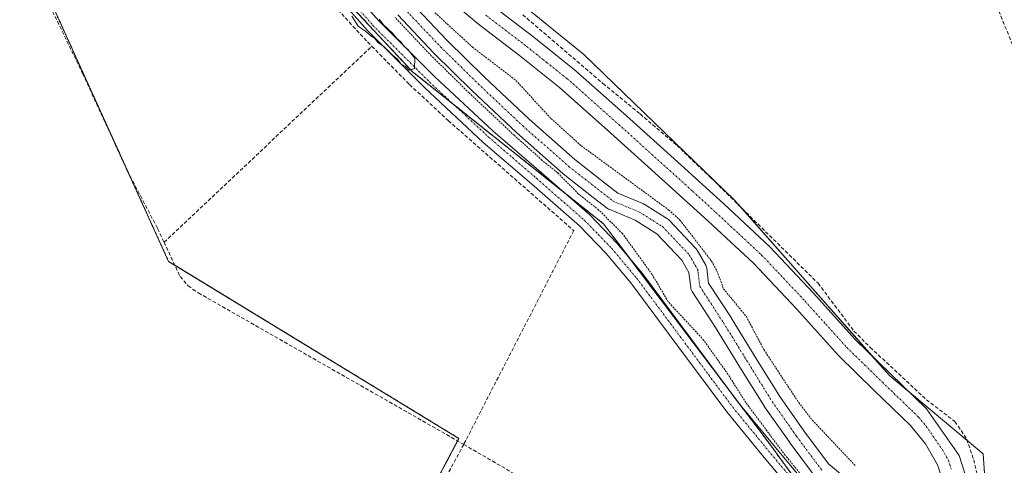
# Model space of a CAD drawing. Units: metres. Extents: x 566826 to 570280, y 4696366 to 4698713.
# Drawn here: x 567377 to 567645, y 4696697 to 4696819 of the extents above; entities that cross this region are included whole.
import ezdxf

# ---------------------------------------------------------------- set-up
doc = ezdxf.new("R2010")
doc.units = ezdxf.units.M
doc.header["$MEASUREMENT"] = 0
for name, pattern in [('TRAZO_Y_PUNTO', [1, 0.5, -0.25, 0, -0.25]), ('TRAZOS', [0.75, 0.5, -0.25]), ('TRAZOSX2', [1.5, 1, -0.5])]:
    doc.linetypes.add(name, pattern=pattern)
for name, color, linetype, lineweight in [('Arbolado forestal', 92, 'TRAZOS', 0), ('Arbolado forestal CxS', 92, 'Continuous', 0), ('Camino', 19, 'Continuous', 0), ('Camino Cxs', 19, 'Continuous', 0), ('Camino eje', 39, 'TRAZO_Y_PUNTO', 13), ('Corriente artificial lineal', 5, 'TRAZOSX2', 13), ('Corriente natural Cxs', 5, 'Continuous', 13), ('Corriente natural eje', 5, 'TRAZO_Y_PUNTO', 0), ('Corriente natural superficial', 5, 'Continuous', 13), ('Cultivos herbáceos CxS', 92, 'Continuous', 0), ('Curva de nivel auxiliar', 36, 'TRAZOS', 0), ('Curva de nivel normal', 36, 'Continuous', 0), ('Matorral', 135, 'Continuous', 0), ('Matorral CxS', 135, 'Continuous', 0), ('Pista no pavimentada', 254, 'Continuous', 13), ('Pista no pavimentada Cxs', 254, 'Continuous', 0), ('Pista pavimentada eje', 135, 'TRAZO_Y_PUNTO', 0), ('Suelo desnudo', 252, 'Continuous', 0), ('Suelo desnudo CxS', 43, 'Continuous', 0)]:
    doc.layers.add(name, color=color, linetype=linetype, lineweight=lineweight)

# ---------------------------------------------------------------- blocks, each defined once
blk = doc.blocks.new('*U154')
at = {"layer": 'Matorral CxS', "color": 135, "linetype": 'Continuous', "lineweight": 0}
for points in [[(567479.85, 4696820.02, 327.17), (567489.76, 4696809.57, 326.98), (567489.82, 4696809.51, 326.97), (567500.07, 4696799.41, 327.39), (567500.11, 4696799.37, 327.39), (567512.31, 4696787.87, 326.97), (567512.37, 4696787.82, 326.98), (567524.93, 4696776.73, 327.01), (567524.97, 4696776.69, 327), (567525.03, 4696776.64, 327), (567533.23, 4696770.18, 326.59), (567537.17, 4696767.15, 326.51), (567537.44, 4696766.97, 326.51), (567537.73, 4696766.83, 326.5), (567544.65, 4696763.95, 326.03), (567550.56, 4696760.26, 325.93), (567557.43, 4696753.01, 325.96), (567559.34, 4696749.66, 326), (567559.85, 4696745.54, 326.13), (567559.92, 4696745.17, 326.14), (567560.05, 4696744.81, 326.14), (567560.23, 4696744.48, 326.12), (567566.65, 4696734.65, 326.24), (567573.24, 4696723.85, 326.3), (567579.95, 4696713.09, 326.01), (567580.03, 4696712.97, 326.01), (567586.69, 4696703.5, 325.56), (567586.72, 4696703.45, 325.57), (567593.63, 4696694.17, 326.19)], [(567598.82, 4696678.85, 328.15), (567581.8, 4696702.28, 327.81), (567536.04, 4696762.98, 327.75), (567483.9, 4696804.51, 329.61), (567476.01, 4696812.95, 329.95), (567454.13, 4696836.33, 329.94), (567433.22, 4696866.21, 330.17), (567410.64, 4696906.41, 330.47), (567393.98, 4696971.79, 330.47), (567384.04, 4697010.78, 330.09)], [(567603.6, 4696692.29, 325.58), (567597.47, 4696697.39, 325.4), (567590.76, 4696706.41, 325.84), (567584.15, 4696715.79, 326), (567577.5, 4696726.47, 326.16), (567570.89, 4696737.28, 325.82), (567570.85, 4696737.35, 325.82), (567564.74, 4696746.73, 326.13), (567564.24, 4696750.77, 326.47), (567564.18, 4696751.09, 326.49), (567564.07, 4696751.4, 326.5), (567563.93, 4696751.7, 326.49), (567561.62, 4696755.75, 326.5), (567561.37, 4696756.12, 326.56), (567561.27, 4696756.23, 326.59), (567553.97, 4696763.93, 326.1), (567553.76, 4696764.12, 326.14), (567553.48, 4696764.33, 326.17), (567547.13, 4696768.3, 325.91), (567547.05, 4696768.34, 325.89), (567546.76, 4696768.48, 325.83), (567539.95, 4696771.32, 326.01), (567536.31, 4696774.12, 325.81), (567528.18, 4696780.52, 326.33), (567515.71, 4696791.54, 326.01), (567503.56, 4696802.99, 326.28), (567493.35, 4696813.04, 326.16), (567483.53, 4696823.4, 326.51)], [(567415.05, 4697000.71, 329.78), (567428.02, 4696959.94, 329.54), (567434.87, 4696938.39, 329.45), (567450.44, 4696898.73, 329.45), (567461.59, 4696883.25, 329.37), (567492.47, 4696840.37, 329.05), (567530.68, 4696809.21, 328.82), (567571.73, 4696769.55, 328.86), (567614.19, 4696721.4, 328.79), (567639.67, 4696700.15, 328.57), (567641.08, 4696680.33, 328.72)]]:
    blk.add_polyline3d(points, dxfattribs=at)
blk = doc.blocks.new('*U161')
at = {"layer": 'Cultivos herbáceos CxS', "color": 92, "linetype": 'Continuous', "lineweight": 0}
blk.add_polyline3d([(567362.33, 4696873.9, 329.81), (567417.31, 4696752.69, 329.15), (567496.57, 4696704.35, 329.08), (567463.4, 4696641.57, 328.93), (567516.71, 4696621.43, 328.32), (567546.32, 4696606.03, 328.38), (567547.5, 4696583.52, 328.16), (567536.84, 4696559.83, 328.14), (567513.15, 4696518.37, 328.01), (567511.83, 4696504.85, 326.81), (567507.67, 4696494.76, 328.06), (567515.57, 4696471.94, 327.91), (567524.96, 4696439.95, 328.39), (567537.02, 4696408.37, 328.67), (567530.93, 4696373.51, 328.61), (567530.93, 4696373.01, 328.6), (567461.98, 4696372.33, 327.87), (567461.42, 4696372.78, 327.96), (567393.71, 4696428.74, 326.43), (567359.58, 4696454.86, 326.94), (567459.39, 4696637.18, 328.63), (567387.82, 4696667.8, 328.46), (567367.53, 4696682.35, 328.68)], dxfattribs=at)
blk = doc.blocks.new('*U163')
at = {"layer": 'Cultivos herbáceos CxS', "color": 92, "linetype": 'Continuous', "lineweight": 0}
blk.add_polyline3d([(568250.67, 4696380.07, 326.79), (567579.53, 4696373.48, 327.57), (567580.22, 4696375.83, 327.58), (567598.62, 4696433.89, 327.7), (567602.86, 4696489.13, 328.61), (567617.02, 4696511.79, 328.06), (567620.97, 4696520.36, 327.99), (567686.94, 4696514.95, 327.73), (567688.36, 4696558.78, 328.01), (567686.06, 4696662.17, 328.17), (567633.76, 4696656.95, 328.38), (567635.42, 4696661.91, 328.35), (567641.08, 4696680.33, 328.72), (567639.67, 4696700.15, 328.57), (567614.19, 4696721.4, 328.79), (567571.73, 4696769.55, 328.86), (567530.68, 4696809.21, 328.82), (567492.47, 4696840.37, 329.05), (567461.59, 4696883.25, 329.37), (567600.96, 4696909.68, 328.92), (567597.88, 4696919.29, 328.49), (567579.5, 4696989.98, 329.15), (567428.02, 4696959.94, 329.54), (567415.05, 4697000.71, 329.78)], dxfattribs=at)
blk = doc.blocks.new('*U164')
at = {"layer": 'Suelo desnudo CxS', "color": 43, "linetype": 'Continuous', "lineweight": 0}
for points in [[(567483.53, 4696823.4, 326.51), (567493.35, 4696813.04, 326.16), (567503.56, 4696802.99, 326.28), (567515.71, 4696791.54, 326.01), (567528.18, 4696780.52, 326.33), (567536.31, 4696774.12, 325.81), (567539.95, 4696771.32, 326.01), (567546.76, 4696768.48, 325.83), (567547.05, 4696768.34, 325.89), (567547.13, 4696768.3, 325.91), (567553.48, 4696764.33, 326.17), (567553.76, 4696764.12, 326.14), (567553.97, 4696763.93, 326.1), (567561.27, 4696756.23, 326.59), (567561.37, 4696756.12, 326.56), (567561.62, 4696755.75, 326.5), (567563.93, 4696751.7, 326.49), (567564.07, 4696751.4, 326.5), (567564.18, 4696751.09, 326.49), (567564.24, 4696750.77, 326.47), (567564.74, 4696746.73, 326.13), (567570.85, 4696737.35, 325.82), (567570.89, 4696737.28, 325.82), (567577.5, 4696726.47, 326.16), (567584.15, 4696715.79, 326), (567590.76, 4696706.41, 325.84), (567597.47, 4696697.39, 325.4), (567603.6, 4696692.29, 325.58)], [(567593.63, 4696694.17, 326.19), (567586.72, 4696703.45, 325.57), (567586.69, 4696703.5, 325.56), (567580.03, 4696712.97, 326.01), (567579.95, 4696713.09, 326.01), (567573.24, 4696723.85, 326.3), (567566.65, 4696734.65, 326.24), (567560.23, 4696744.48, 326.12), (567560.05, 4696744.81, 326.14), (567559.92, 4696745.17, 326.14), (567559.85, 4696745.54, 326.13), (567559.34, 4696749.66, 326), (567557.43, 4696753.01, 325.96), (567550.56, 4696760.26, 325.93), (567544.65, 4696763.95, 326.03), (567537.73, 4696766.83, 326.5), (567537.44, 4696766.97, 326.51), (567537.17, 4696767.15, 326.51), (567533.23, 4696770.18, 326.59), (567525.03, 4696776.64, 327), (567524.97, 4696776.69, 327), (567524.93, 4696776.73, 327.01), (567512.37, 4696787.82, 326.98), (567512.31, 4696787.87, 326.97), (567500.11, 4696799.37, 327.39), (567500.07, 4696799.41, 327.39), (567489.82, 4696809.51, 326.97), (567489.76, 4696809.57, 326.98), (567479.85, 4696820.02, 327.17)]]:
    blk.add_polyline3d(points, dxfattribs=at)
blk = doc.blocks.new('*U202')
at = {"layer": 'Pista no pavimentada Cxs', "color": 254, "linetype": 'Continuous', "lineweight": 0}
for points in [[(567628.82, 4696692.16, 329.14), (567627.26, 4696697.13, 329.07), (567623.96, 4696702.91, 328.84), (567619.83, 4696707.88, 328.82), (567609.96, 4696717.41, 328.74), (567600.18, 4696726.96, 329.01), (567588.72, 4696739.71, 329.2), (567576.95, 4696752.17, 329.04), (567564.54, 4696763.74, 328.99), (567551.99, 4696775.15, 329.14), (567538.06, 4696787.72, 329.17), (567524.02, 4696800.17, 329.3), (567513.07, 4696808.91, 329.27), (567501.94, 4696817.45, 329.54), (567490.62, 4696827.02, 329.29)], [(567505.94, 4696822.41, 329.49), (567517, 4696813.92, 329.37), (567528.12, 4696805.05, 329.16), (567542.31, 4696792.47, 329.17), (567556.27, 4696779.87, 329.16), (567568.85, 4696768.42, 328.93), (567581.44, 4696756.69, 328.99), (567593.4, 4696744.02, 328.97), (567604.78, 4696731.37, 328.74), (567614.39, 4696721.98, 328.75), (567624.25, 4696712.46, 328.9), (567633.12, 4696699.69, 329.02), (567635.12, 4696693.36, 329.08)]]:
    blk.add_polyline3d(points, dxfattribs=at)

msp = doc.modelspace()

# ---------------------------------------------------------------- linework, layer by layer
at = {"layer": 'Arbolado forestal', "color": 92, "linetype": 'TRAZOS', "lineweight": 0}
for points in [[(567393.98, 4696971.79, 330.47), (567396.66, 4696961.25, 330.93), (567405.99, 4696924.64, 330.73), (567410.64, 4696906.41, 330.47), (567419.09, 4696891.36, 330.28), (567432.39, 4696867.67, 330.29), (567433.22, 4696866.21, 330.17), (567454.12, 4696836.33, 329.94), (567476.01, 4696812.95, 329.95), (567483.9, 4696804.51, 329.61), (567494.89, 4696795.76, 329.6), (567524.59, 4696772.1, 328.22), (567536.04, 4696762.98, 327.75), (567542.74, 4696754.09, 328.24), (567581.8, 4696702.28, 327.81), (567598.82, 4696678.85, 328.15)], [(567465.61, 4696645.75, 328.72), (567496.21, 4696703.66, 329.1), (567496.57, 4696704.35, 329.08), (567419, 4696751.66, 329.13), (567417.31, 4696752.69, 329.15), (567406.34, 4696776.87, 329.46), (567371.29, 4696854.15, 329.61)]]:
    msp.add_polyline3d(points, dxfattribs=at)
at = {"layer": 'Arbolado forestal CxS', "color": 92, "linetype": 'Continuous', "lineweight": 0}
for points in [[(567353.01, 4696960.61, 330.2), (567393.98, 4696971.79, 330.47), (567410.64, 4696906.41, 330.47), (567433.22, 4696866.21, 330.17), (567454.13, 4696836.33, 329.94), (567476.01, 4696812.95, 329.95), (567483.9, 4696804.51, 329.61), (567536.04, 4696762.98, 327.75), (567581.8, 4696702.28, 327.81), (567598.82, 4696678.85, 328.15)], [(567463.4, 4696641.57, 328.93), (567496.57, 4696704.35, 329.08), (567417.31, 4696752.69, 329.15), (567362.33, 4696873.9, 329.81)]]:
    msp.add_polyline3d(points, dxfattribs=at)
at = {"layer": 'Camino', "color": 19, "linetype": 'Continuous', "lineweight": 0}
for points in [[(567385.39, 4697004.13, 330.52), (567388.52, 4696992.59, 330.47), (567391.6, 4696980.39, 330.92), (567393.28, 4696972.16, 330.58), (567399.35, 4696952.57, 330.57), (567404.14, 4696936.51, 330.34), (567410.29, 4696918.29, 330.33), (567417.26, 4696900.38, 330.1), (567423.61, 4696886.3, 330.04), (567431.22, 4696872.94, 330.34), (567439.26, 4696861.37, 329.49), (567447.93, 4696850.12, 329.88), (567460.95, 4696834, 330.14), (567474.58, 4696818.52, 329.72), (567490, 4696803.11, 329.37), (567505.95, 4696788.23, 329.46), (567519.06, 4696776.94, 328.3), (567532.28, 4696765.37, 328.22), (567539.78, 4696757.62, 328.21), (567546.68, 4696749.39, 327.99), (567559.89, 4696731.66, 328.03), (567572.93, 4696714.11, 327.96), (567582.63, 4696702.3, 327.48), (567592.55, 4696690.4, 327.48)], [(567589.37, 4696687.85, 328.44), (567579.49, 4696699.7, 328.43), (567569.72, 4696711.6, 328.61), (567556.62, 4696729.22, 328.7), (567543.48, 4696746.86, 328.51), (567536.75, 4696754.89, 328.72), (567529.46, 4696762.41, 329.02), (567516.38, 4696773.86, 329.09), (567503.22, 4696785.2, 329.37), (567487.16, 4696800.18, 329.44), (567471.61, 4696815.72, 329.81), (567457.83, 4696831.37, 329.97), (567444.73, 4696847.6, 329.98), (567435.96, 4696858.96, 330.28), (567427.77, 4696870.76, 329.98), (567419.97, 4696884.45, 330.3), (567413.5, 4696898.8, 330.24), (567406.45, 4696916.9, 330.4), (567400.25, 4696935.28, 330.48), (567395.43, 4696951.44, 330.44), (567390.9, 4696967.47, 330.69)]]:
    msp.add_polyline3d(points, dxfattribs=at)
at = {"layer": 'Camino Cxs', "color": 19, "linetype": 'Continuous', "lineweight": 0}
for points in [[(567385.39, 4697004.13, 330.52), (567388.52, 4696992.59, 330.47), (567391.6, 4696980.39, 330.92), (567393.28, 4696972.16, 330.58), (567399.35, 4696952.57, 330.57), (567404.14, 4696936.51, 330.34), (567410.29, 4696918.29, 330.33), (567417.26, 4696900.38, 330.1), (567423.61, 4696886.3, 330.04), (567431.22, 4696872.94, 330.34), (567439.26, 4696861.37, 329.49), (567447.93, 4696850.12, 329.88), (567460.95, 4696834, 330.14), (567474.58, 4696818.52, 329.72), (567490, 4696803.11, 329.37), (567505.95, 4696788.23, 329.46), (567519.06, 4696776.94, 328.3), (567532.28, 4696765.37, 328.22), (567539.78, 4696757.62, 328.21), (567546.68, 4696749.39, 327.99), (567559.89, 4696731.66, 328.03), (567572.93, 4696714.11, 327.96), (567582.63, 4696702.3, 327.48), (567592.55, 4696690.4, 327.48)], [(567589.37, 4696687.85, 328.44), (567579.49, 4696699.7, 328.43), (567569.72, 4696711.6, 328.61), (567556.62, 4696729.22, 328.7), (567543.48, 4696746.86, 328.51), (567536.75, 4696754.89, 328.72), (567529.46, 4696762.41, 329.02), (567516.38, 4696773.86, 329.09), (567503.22, 4696785.2, 329.37), (567487.16, 4696800.18, 329.44), (567471.61, 4696815.72, 329.81), (567457.83, 4696831.37, 329.97)]]:
    msp.add_polyline3d(points, dxfattribs=at)
at = {"layer": 'Camino eje', "color": 39, "linetype": 'TRAZO_Y_PUNTO', "lineweight": 13}
msp.add_polyline3d([(567459.39, 4696832.69, 330.22), (567473.1, 4696817.12, 329.87), (567488.58, 4696801.65, 329.54), (567504.59, 4696786.72, 329.49), (567511.17, 4696781.05, 329.19), (567517.72, 4696775.4, 328.8), (567530.87, 4696763.89, 328.95), (567534.62, 4696760.02, 328.62), (567538.27, 4696756.26, 328.58), (567545.08, 4696748.13, 328.39), (567558.26, 4696730.44, 328.45), (567564.78, 4696721.67, 328.48), (567571.33, 4696712.86, 328.66), (567581.06, 4696701, 328.18), (567590.96, 4696689.13, 328.23)], dxfattribs=at)
at = {"layer": 'Corriente artificial lineal', "color": 5, "linetype": 'TRAZOSX2', "lineweight": 13}
for points in [[(567576.28, 4697006.03, 329.18), (567578.11, 4696994.28, 329.25), (567589.43, 4696942.95, 328.94), (567594.05, 4696923.69, 328.93), (567599.35, 4696904.61, 328.79), (567613.12, 4696860.69, 328.83), (567616.76, 4696850.54, 328.57), (567618.94, 4696848.13, 328.6), (567628.47, 4696841.9, 328.59), (567633.51, 4696838.14, 328.55), (567637.82, 4696833.58, 328.59), (567640.91, 4696828.17, 328.7), (567643.38, 4696822.5, 328.64), (567655.16, 4696793.51, 328.34)], [(567370.04, 4696853.41, 329.48), (567417.57, 4696881.49, 329.7), (567428.71, 4696864.59, 329.68), (567435.81, 4696854.51, 329.62), (567443.36, 4696844.75, 329.52), (567451.78, 4696834.6, 329.48), (567460.52, 4696824.72, 329.52), (567471.6, 4696812.64, 329.49), (567472.8, 4696811.42, 329.48)], [(567370.04, 4696853.41, 329.48), (567393.83, 4696803.98, 329.34), (567406.12, 4696777.29, 329.48), (567414.31, 4696761.68, 329.28), (567416.07, 4696757.93, 329.41)], [(567513.98, 4696820.07, 329.13), (567535.86, 4696801.32, 328.99), (567546.02, 4696792.96, 328.93), (567556.02, 4696784.43, 328.85), (567565.34, 4696775.54, 328.99), (567594.62, 4696746.73, 328.85), (567604.41, 4696733.67, 328.74), (567608.87, 4696729.21, 328.62), (567624.18, 4696714.92, 328.74), (567631.99, 4696708.97, 328.62), (567635.21, 4696704.1, 328.71), (567637.11, 4696698.54, 328.6), (567638.29, 4696693.5, 328.86)], [(567416.07, 4696757.93, 329.41), (567472.8, 4696811.42, 329.48)], [(567472.8, 4696811.42, 329.48), (567483.11, 4696800.97, 329.26), (567493.68, 4696791.12, 329.21), (567527.91, 4696761.1, 328.96), (567497.88, 4696702.71, 328.98)], [(567416.07, 4696757.93, 329.41), (567420.45, 4696748.56, 329.24), (567422.64, 4696746, 329.13), (567425.44, 4696744.08, 329.1), (567497.88, 4696702.71, 328.98)], [(567497.88, 4696702.71, 328.98), (567466.96, 4696645.22, 328.68)], [(567497.88, 4696702.71, 328.98), (567522.4, 4696688.46, 328.68), (567557.22, 4696668.56, 328.59), (567580.13, 4696654.41, 328.56), (567592.65, 4696647.4, 328.76)]]:
    msp.add_polyline3d(points, dxfattribs=at)
at = {"layer": 'Corriente natural Cxs', "color": 5, "linetype": 'Continuous', "lineweight": 13}
for points in [[(567483.53, 4696823.4, 326.51), (567493.35, 4696813.04, 326.16), (567503.56, 4696802.99, 326.28), (567515.71, 4696791.54, 326.01), (567528.18, 4696780.52, 326.33), (567536.31, 4696774.12, 325.81), (567539.95, 4696771.32, 326.01), (567546.76, 4696768.48, 325.83), (567547.05, 4696768.34, 325.89), (567547.13, 4696768.3, 325.91), (567553.48, 4696764.33, 326.17), (567553.76, 4696764.12, 326.14), (567553.97, 4696763.93, 326.1), (567561.27, 4696756.23, 326.59), (567561.37, 4696756.12, 326.56), (567561.62, 4696755.75, 326.5), (567563.93, 4696751.7, 326.49), (567564.07, 4696751.4, 326.5), (567564.18, 4696751.09, 326.49), (567564.24, 4696750.77, 326.47), (567564.74, 4696746.73, 326.13), (567570.85, 4696737.35, 325.82), (567570.89, 4696737.28, 325.82), (567577.5, 4696726.47, 326.16), (567584.15, 4696715.79, 326), (567590.76, 4696706.41, 325.84), (567597.47, 4696697.39, 325.4), (567603.6, 4696692.29, 325.58)], [(567593.63, 4696694.17, 326.19), (567586.72, 4696703.45, 325.57), (567586.69, 4696703.5, 325.56), (567580.03, 4696712.97, 326.01), (567579.95, 4696713.09, 326.01), (567573.24, 4696723.85, 326.3), (567566.65, 4696734.65, 326.24), (567560.23, 4696744.48, 326.12), (567560.05, 4696744.81, 326.14), (567559.92, 4696745.17, 326.14), (567559.85, 4696745.54, 326.13), (567559.34, 4696749.66, 326), (567557.43, 4696753.01, 325.96), (567550.56, 4696760.26, 325.93), (567544.65, 4696763.95, 326.03), (567537.73, 4696766.83, 326.5), (567537.44, 4696766.97, 326.51), (567537.17, 4696767.15, 326.51), (567533.23, 4696770.18, 326.59), (567525.03, 4696776.64, 327), (567524.97, 4696776.69, 327), (567524.93, 4696776.73, 327.01), (567512.37, 4696787.82, 326.98), (567512.31, 4696787.87, 326.97), (567500.11, 4696799.37, 327.39), (567500.07, 4696799.41, 327.39), (567489.82, 4696809.51, 326.97), (567489.76, 4696809.57, 326.98), (567479.85, 4696820.02, 327.17)]]:
    msp.add_polyline3d(points, dxfattribs=at)
at = {"layer": 'Corriente natural eje', "color": 5, "linetype": 'TRAZO_Y_PUNTO', "lineweight": 0}
msp.add_polyline3d([(567481.66, 4696821.74, 326.41), (567491.57, 4696811.29, 326.09), (567501.82, 4696801.19, 326.42), (567514.02, 4696789.69, 326.31), (567526.58, 4696778.6, 326.28), (567538.69, 4696769.14, 326), (567545.8, 4696766.18, 325.82), (567552.15, 4696762.21, 325.78), (567559.46, 4696754.51, 325.98), (567561.76, 4696750.46, 325.8), (567562.33, 4696745.85, 325.92), (567568.76, 4696735.98, 325.91), (567582.07, 4696714.41, 325.66), (567588.73, 4696704.94, 325.58), (567595.64, 4696695.66, 325.46)], dxfattribs=at)
at = {"layer": 'Corriente natural superficial', "color": 5, "linetype": 'Continuous', "lineweight": 13}
for points in [[(567483.53, 4696823.4, 326.51), (567493.35, 4696813.04, 326.16), (567503.56, 4696802.99, 326.28), (567515.71, 4696791.54, 326.01), (567528.18, 4696780.52, 326.33), (567536.31, 4696774.12, 325.81), (567539.95, 4696771.32, 326.01), (567546.76, 4696768.48, 325.83), (567547.05, 4696768.34, 325.89), (567547.13, 4696768.3, 325.91), (567553.48, 4696764.33, 326.17), (567553.76, 4696764.12, 326.14), (567553.97, 4696763.93, 326.1), (567561.27, 4696756.23, 326.59), (567561.37, 4696756.12, 326.56), (567561.62, 4696755.75, 326.5), (567563.93, 4696751.7, 326.49), (567564.07, 4696751.4, 326.5), (567564.18, 4696751.09, 326.49), (567564.24, 4696750.77, 326.47), (567564.74, 4696746.73, 326.13), (567570.85, 4696737.35, 325.82), (567570.89, 4696737.28, 325.82), (567577.5, 4696726.47, 326.16), (567584.15, 4696715.79, 326), (567590.76, 4696706.41, 325.84), (567597.47, 4696697.39, 325.4), (567603.6, 4696692.29, 325.58)], [(567593.63, 4696694.17, 326.19), (567586.72, 4696703.45, 325.57), (567586.69, 4696703.5, 325.56), (567580.03, 4696712.97, 326.01), (567579.95, 4696713.09, 326.01), (567573.24, 4696723.85, 326.3), (567566.65, 4696734.65, 326.24), (567560.23, 4696744.48, 326.12), (567560.05, 4696744.81, 326.14), (567559.92, 4696745.17, 326.14), (567559.85, 4696745.54, 326.13), (567559.34, 4696749.66, 326), (567557.43, 4696753.01, 325.96), (567550.56, 4696760.26, 325.93), (567544.65, 4696763.95, 326.03), (567537.73, 4696766.83, 326.5), (567537.44, 4696766.97, 326.51), (567537.17, 4696767.15, 326.51), (567533.23, 4696770.18, 326.59), (567525.03, 4696776.64, 327), (567524.97, 4696776.69, 327), (567524.93, 4696776.73, 327.01), (567512.37, 4696787.82, 326.98), (567512.31, 4696787.87, 326.97), (567500.11, 4696799.37, 327.39), (567500.07, 4696799.41, 327.39), (567489.82, 4696809.51, 326.97), (567489.76, 4696809.57, 326.98), (567479.85, 4696820.02, 327.17)]]:
    msp.add_polyline3d(points, dxfattribs=at)
at = {"layer": 'Cultivos herbáceos CxS', "color": 92, "linetype": 'Continuous', "lineweight": 0}
for points in [[(567461.59, 4696883.25, 329.37), (567492.47, 4696840.37, 329.05), (567530.68, 4696809.21, 328.82), (567571.73, 4696769.55, 328.86), (567573.72, 4696767.29, 328.88), (567609.23, 4696727.02, 328.69), (567614.19, 4696721.4, 328.79), (567620.09, 4696716.48, 328.76), (567635.32, 4696703.78, 328.7), (567639.67, 4696700.15, 328.57), (567640.91, 4696682.68, 328.76), (567641.05, 4696680.68, 328.73), (567641.08, 4696680.33, 328.72), (567640.43, 4696678.21, 328.73), (567635.42, 4696661.92, 328.35), (567633.76, 4696656.95, 328.38)], [(567465.61, 4696645.75, 328.72), (567496.21, 4696703.66, 329.1), (567496.57, 4696704.35, 329.08), (567419, 4696751.66, 329.13), (567417.31, 4696752.69, 329.15), (567406.34, 4696776.87, 329.46), (567371.29, 4696854.15, 329.61)]]:
    msp.add_polyline3d(points, dxfattribs=at)
at = {"layer": 'Curva de nivel auxiliar', "color": 36, "linetype": 'TRAZOS', "lineweight": 0}
for points in [[(567490.06, 4696820.59, 327.5), (567500.25, 4696811.22, 327.5), (567512.13, 4696802.11, 327.5), (567521.7, 4696791.7, 327.5), (567529.96, 4696784.27, 327.5), (567553.89, 4696766.71, 327.5), (567556.91, 4696763.98, 327.5), (567565.54, 4696752.75, 327.5), (567566.99, 4696750.11, 327.5), (567568.82, 4696745.22, 327.5), (567575.04, 4696737.62, 327.5), (567579.81, 4696728.6, 327.5), (567589.33, 4696714.12, 327.5), (567593.06, 4696709.3, 327.5), (567604.84, 4696696.86, 327.5)], [(567601.53, 4696680.52, 327.5), (567585.62, 4696699.75, 327.5), (567574.91, 4696714.13, 327.5), (567570.01, 4696721.89, 327.5), (567563.42, 4696731.13, 327.5), (567553.72, 4696741.67, 327.5), (567549.31, 4696749.11, 327.5), (567541.24, 4696760.28, 327.5), (567534.75, 4696766.73, 327.5), (567529.15, 4696771.16, 327.5), (567523.51, 4696776.91, 327.5), (567519.26, 4696780.29, 327.5), (567518.2, 4696781.33, 327.5), (567511.7, 4696787.07, 327.5), (567511.69, 4696787.08, 327.5), (567511.63, 4696787.13, 327.5), (567511.62, 4696787.14, 327.5), (567499.42, 4696798.64, 327.5), (567499.41, 4696798.65, 327.5), (567499.37, 4696798.69, 327.5), (567499.36, 4696798.7, 327.5), (567489.11, 4696808.8, 327.5), (567489.1, 4696808.81, 327.5), (567489.04, 4696808.87, 327.5), (567489.03, 4696808.88, 327.5), (567479.12, 4696819.33, 327.5)]]:
    msp.add_polyline3d(points, dxfattribs=at)
at = {"layer": 'Curva de nivel normal', "color": 36, "linetype": 'Continuous', "lineweight": 0}
msp.add_polyline3d([(567467.37, 4696819.65, 330), (567469.05, 4696816.9, 330), (567471.19, 4696815.47, 330), (567472.39, 4696814.37, 330), (567473.58, 4696813.56, 330), (567474.47, 4696812.45, 330), (567476.04, 4696811.35, 330), (567478.4, 4696809.04, 330), (567479.86, 4696807.84, 330), (567480.7, 4696806.68, 330), (567481.96, 4696805.94, 330), (567482.95, 4696804.93, 330), (567484.42, 4696805.4, 330), (567484.56, 4696808.21, 330), (567482.65, 4696810.6, 330), (567481.53, 4696811.5, 330), (567480.72, 4696812.7, 330), (567479.59, 4696813.57, 330), (567478.42, 4696815.06, 330), (567476.01, 4696817.32, 330), (567474.83, 4696818.81, 330)], dxfattribs=at)
at = {"layer": 'Matorral', "color": 135, "linetype": 'Continuous', "lineweight": 0}
for points in [[(567393.98, 4696971.79, 330.47), (567396.66, 4696961.25, 330.93), (567405.99, 4696924.64, 330.73), (567410.64, 4696906.41, 330.47), (567419.09, 4696891.36, 330.28), (567432.39, 4696867.67, 330.29), (567433.22, 4696866.21, 330.17), (567454.12, 4696836.33, 329.94), (567476.01, 4696812.95, 329.95), (567483.9, 4696804.51, 329.61), (567494.89, 4696795.76, 329.6), (567524.59, 4696772.1, 328.22), (567536.04, 4696762.98, 327.75), (567542.74, 4696754.09, 328.24), (567581.8, 4696702.28, 327.81), (567598.82, 4696678.85, 328.15)], [(567461.59, 4696883.25, 329.37), (567492.47, 4696840.37, 329.05), (567530.68, 4696809.21, 328.82), (567571.73, 4696769.55, 328.86), (567573.72, 4696767.29, 328.88), (567609.23, 4696727.02, 328.69), (567614.19, 4696721.4, 328.79), (567620.09, 4696716.48, 328.76), (567635.32, 4696703.78, 328.7), (567639.67, 4696700.15, 328.57), (567640.91, 4696682.68, 328.76), (567641.05, 4696680.68, 328.73), (567641.08, 4696680.33, 328.72), (567640.43, 4696678.21, 328.73), (567635.42, 4696661.92, 328.35), (567633.76, 4696656.95, 328.38)], [(567603.6, 4696692.29, 325.58), (567597.47, 4696697.39, 325.4), (567590.75, 4696706.41, 325.84), (567584.15, 4696715.79, 326), (567577.5, 4696726.47, 326.16), (567570.89, 4696737.28, 325.82), (567570.85, 4696737.35, 325.82), (567564.74, 4696746.73, 326.13), (567564.24, 4696750.77, 326.47), (567564.18, 4696751.09, 326.49), (567564.07, 4696751.4, 326.5), (567563.93, 4696751.7, 326.49), (567561.62, 4696755.75, 326.5), (567561.37, 4696756.12, 326.56), (567561.27, 4696756.23, 326.59), (567553.97, 4696763.93, 326.1), (567553.76, 4696764.12, 326.14), (567553.48, 4696764.33, 326.17), (567547.13, 4696768.3, 325.91), (567547.05, 4696768.34, 325.89), (567546.76, 4696768.49, 325.83), (567539.95, 4696771.32, 326.01), (567536.3, 4696774.12, 325.81), (567528.18, 4696780.52, 326.33), (567515.7, 4696791.54, 326.01), (567503.55, 4696802.99, 326.28), (567493.35, 4696813.04, 326.16), (567483.53, 4696823.41, 326.51)], [(567479.85, 4696820.02, 327.17), (567489.76, 4696809.57, 326.98), (567489.81, 4696809.51, 326.97), (567500.06, 4696799.41, 327.39), (567500.1, 4696799.37, 327.39), (567512.3, 4696787.87, 326.97), (567512.36, 4696787.82, 326.98), (567524.92, 4696776.73, 327.01), (567524.97, 4696776.69, 327), (567525.03, 4696776.64, 327), (567533.23, 4696770.18, 326.59), (567537.17, 4696767.16, 326.51), (567537.44, 4696766.97, 326.51), (567537.73, 4696766.83, 326.5), (567544.65, 4696763.95, 326.03), (567550.56, 4696760.26, 325.93), (567557.43, 4696753.01, 325.96), (567559.34, 4696749.66, 326), (567559.85, 4696745.54, 326.13), (567559.92, 4696745.17, 326.14), (567560.05, 4696744.81, 326.14), (567560.23, 4696744.48, 326.12), (567566.65, 4696734.65, 326.24), (567573.24, 4696723.85, 326.3), (567579.95, 4696713.09, 326.01), (567580.02, 4696712.97, 326.01), (567586.68, 4696703.5, 325.56), (567586.72, 4696703.45, 325.57), (567593.63, 4696694.17, 326.19)]]:
    msp.add_polyline3d(points, dxfattribs=at)
at = {"layer": 'Pista no pavimentada', "color": 254, "linetype": 'Continuous', "lineweight": 13}
for points in [[(567628.82, 4696692.16, 329.14), (567627.26, 4696697.13, 329.07), (567623.96, 4696702.91, 328.84), (567619.83, 4696707.88, 328.82), (567609.96, 4696717.41, 328.74), (567600.18, 4696726.96, 329.01), (567588.72, 4696739.71, 329.2), (567576.95, 4696752.17, 329.04), (567564.54, 4696763.74, 328.99), (567551.99, 4696775.15, 329.14), (567538.06, 4696787.72, 329.17), (567524.02, 4696800.17, 329.3), (567513.07, 4696808.91, 329.27), (567501.94, 4696817.45, 329.54), (567490.62, 4696827.02, 329.29)], [(567505.94, 4696822.41, 329.49), (567517, 4696813.92, 329.37), (567528.12, 4696805.05, 329.16), (567542.31, 4696792.47, 329.17), (567556.27, 4696779.87, 329.16), (567568.85, 4696768.42, 328.93), (567581.44, 4696756.69, 328.99), (567593.4, 4696744.02, 328.97), (567604.78, 4696731.37, 328.74), (567614.39, 4696721.98, 328.75), (567624.25, 4696712.46, 328.9), (567633.12, 4696699.69, 329.02), (567635.12, 4696693.36, 329.08)]]:
    msp.add_polyline3d(points, dxfattribs=at)
at = {"layer": 'Pista pavimentada eje', "color": 135, "linetype": 'TRAZO_Y_PUNTO', "lineweight": 0}
msp.add_polyline3d([(567503.94, 4696819.93, 329.68), (567515.04, 4696811.42, 329.47), (567520.51, 4696807.05, 329.47), (567526.07, 4696802.61, 329.45), (567540.19, 4696790.1, 329.25), (567554.13, 4696777.51, 329.23), (567560.41, 4696771.81, 329.15), (567566.7, 4696766.08, 329.08), (567572.9, 4696760.3, 329.07), (567579.2, 4696754.43, 329.1), (567585.18, 4696748.1, 329.09), (567591.06, 4696741.87, 329.14), (567596.75, 4696735.54, 329.1), (567602.48, 4696729.17, 328.97), (567607.37, 4696724.39, 328.94), (567612.18, 4696719.7, 328.96), (567622.04, 4696710.17, 329.03), (567624.11, 4696707.69, 329.08), (567628.54, 4696701.3, 329.12), (567630.19, 4696698.41, 329.18), (567630.97, 4696695.93, 329.19)], dxfattribs=at)
at = {"layer": 'Suelo desnudo', "color": 252, "linetype": 'Continuous', "lineweight": 0}
for points in [[(567603.6, 4696692.29, 325.58), (567597.47, 4696697.39, 325.4), (567590.75, 4696706.41, 325.84), (567584.15, 4696715.79, 326), (567577.5, 4696726.47, 326.16), (567570.89, 4696737.28, 325.82), (567570.85, 4696737.35, 325.82), (567564.74, 4696746.73, 326.13), (567564.24, 4696750.77, 326.47), (567564.18, 4696751.09, 326.49), (567564.07, 4696751.4, 326.5), (567563.93, 4696751.7, 326.49), (567561.62, 4696755.75, 326.5), (567561.37, 4696756.12, 326.56), (567561.27, 4696756.23, 326.59), (567553.97, 4696763.93, 326.1), (567553.76, 4696764.12, 326.14), (567553.48, 4696764.33, 326.17), (567547.13, 4696768.3, 325.91), (567547.05, 4696768.34, 325.89), (567546.76, 4696768.49, 325.83), (567539.95, 4696771.32, 326.01), (567536.3, 4696774.12, 325.81), (567528.18, 4696780.52, 326.33), (567515.7, 4696791.54, 326.01), (567503.55, 4696802.99, 326.28), (567493.35, 4696813.04, 326.16), (567483.53, 4696823.41, 326.51)], [(567479.85, 4696820.02, 327.17), (567489.76, 4696809.57, 326.98), (567489.81, 4696809.51, 326.97), (567500.06, 4696799.41, 327.39), (567500.1, 4696799.37, 327.39), (567512.3, 4696787.87, 326.97), (567512.36, 4696787.82, 326.98), (567524.92, 4696776.73, 327.01), (567524.97, 4696776.69, 327), (567525.03, 4696776.64, 327), (567533.23, 4696770.18, 326.59), (567537.17, 4696767.16, 326.51), (567537.44, 4696766.97, 326.51), (567537.73, 4696766.83, 326.5), (567544.65, 4696763.95, 326.03), (567550.56, 4696760.26, 325.93), (567557.43, 4696753.01, 325.96), (567559.34, 4696749.66, 326), (567559.85, 4696745.54, 326.13), (567559.92, 4696745.17, 326.14), (567560.05, 4696744.81, 326.14), (567560.23, 4696744.48, 326.12), (567566.65, 4696734.65, 326.24), (567573.24, 4696723.85, 326.3), (567579.95, 4696713.09, 326.01), (567580.02, 4696712.97, 326.01), (567586.68, 4696703.5, 325.56), (567586.72, 4696703.45, 325.57), (567593.63, 4696694.17, 326.19)]]:
    msp.add_polyline3d(points, dxfattribs=at)

# ---------------------------------------------------------------- block references
at = {"layer": 'Cultivos herbáceos CxS', "color": 92, "linetype": 'Continuous', "lineweight": 0}
for name in ['*U161', '*U163']:
    msp.add_blockref(name, (0, 0), dxfattribs=at)
at = {"layer": 'Matorral CxS', "color": 135, "linetype": 'Continuous', "lineweight": 0}
msp.add_blockref('*U154', (0, 0), dxfattribs=at)
at = {"layer": 'Pista no pavimentada Cxs', "color": 254, "linetype": 'Continuous', "lineweight": 0}
msp.add_blockref('*U202', (0, 0), dxfattribs=at)
at = {"layer": 'Suelo desnudo CxS', "color": 43, "linetype": 'Continuous', "lineweight": 0}
msp.add_blockref('*U164', (0, 0), dxfattribs=at)

doc.saveas('drawing.dxf')
